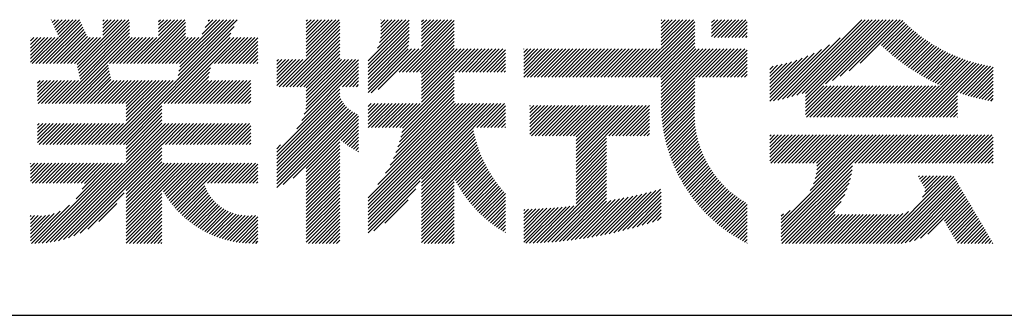
# Model space of a CAD drawing. Units: millimetres. Extents: x 0 to 210, y 0 to 297.
# Drawn here: x 160 to 184, y 32 to 40 of the extents above; entities that cross this region are included whole.
import ezdxf

# ---------------------------------------------------------------- set-up
doc = ezdxf.new("R2010")
doc.units = ezdxf.units.MM
doc.header["$LTSCALE"] = 0.3
doc.layers.add('TITLE', color=7, linetype='Continuous')

msp = doc.modelspace()

# ---------------------------------------------------------------- linework, layer by layer
at = {"layer": 'TITLE'}
for p, q in [((160.1504, 38.7626), (161.2381, 39.8503)), ((160.2376, 38.7626), (161.2661, 39.791)), ((160.3249, 38.7626), (161.294, 39.7317)), ((160.5323, 39.8428), (160.5448, 39.8553)), ((160.5602, 39.7834), (160.6321, 39.8553)), ((160.5882, 39.7241), (160.7194, 39.8553)), ((160.6161, 39.6648), (160.8067, 39.8553)), ((160.6441, 39.6055), (160.8939, 39.8553)), ((160.6721, 39.5461), (160.9812, 39.8553)), ((160.7, 39.4868), (161.0685, 39.8553)), ((160.728, 39.4275), (161.1558, 39.8553)), ((161.1777, 38.7425), (162.2905, 39.8553)), ((161.1922, 38.6697), (162.3778, 39.8553)), ((161.2068, 38.597), (162.4651, 39.8553)), ((161.2214, 38.5243), (162.486, 39.7889)), ((161.816, 39.6427), (162.0286, 39.8553)), ((161.816, 39.5554), (162.1159, 39.8553)), ((161.816, 39.4681), (162.2032, 39.8553)), ((161.816, 39.8172), (161.8541, 39.8553)), ((161.816, 39.7299), (161.9414, 39.8553)), ((162.5943, 38.7626), (163.6871, 39.8553)), ((162.6816, 38.7626), (163.7743, 39.8553)), ((162.7689, 38.7626), (163.8616, 39.8553)), ((162.8562, 38.7626), (163.8775, 39.7839)), ((163.2075, 39.6376), (163.4252, 39.8553)), ((163.2075, 39.5503), (163.5125, 39.8553)), ((163.2075, 39.4631), (163.5998, 39.8553)), ((163.2075, 39.8122), (163.2506, 39.8553)), ((163.2075, 39.7249), (163.3379, 39.8553)), ((163.6418, 38.7626), (164.7345, 39.8553)), ((163.6703, 38.3547), (165.1638, 39.8482)), ((163.6922, 38.4638), (165.0836, 39.8553)), ((163.714, 38.573), (164.9963, 39.8553)), ((163.729, 38.7626), (164.8218, 39.8553)), ((163.7359, 38.6821), (164.909, 39.8553)), ((164.289, 39.4971), (164.6472, 39.8553)), ((164.3667, 39.6621), (164.5599, 39.8553)), ((164.4445, 39.8272), (164.4726, 39.8553)), ((166.8802, 39.1207), (167.6149, 39.8553)), ((166.8802, 39.0334), (167.7022, 39.8553)), ((166.8802, 39.2952), (167.4403, 39.8553)), ((166.8802, 39.2079), (167.5276, 39.8553)), ((166.8802, 39.5571), (167.1785, 39.8553)), ((166.8802, 39.4698), (167.2657, 39.8553)), ((166.8802, 39.3825), (167.353, 39.8553)), ((166.8802, 39.6444), (167.0912, 39.8553)), ((166.8802, 39.8189), (166.9166, 39.8553)), ((166.8802, 39.7317), (167.0039, 39.8553)), ((166.8802, 38.9461), (167.7161, 39.7819)), ((168.4213, 38.8287), (169.4399, 39.8474)), ((168.4213, 38.7414), (169.4399, 39.7601)), ((168.6543, 39.149), (169.3606, 39.8553)), ((168.7082, 39.2902), (169.2733, 39.8553)), ((168.7304, 39.3997), (169.186, 39.8553)), ((168.7347, 39.5786), (169.0114, 39.8553)), ((168.7347, 39.4913), (169.0987, 39.8553)), ((168.7347, 39.6659), (168.9241, 39.8553)), ((168.7347, 39.8404), (168.7496, 39.8553)), ((168.7347, 39.7531), (168.8369, 39.8553)), ((169.1939, 38.5539), (170.4953, 39.8553)), ((169.2812, 38.5539), (170.5631, 39.8358)), ((169.3684, 38.5539), (170.5631, 39.7485)), ((169.7534, 39.2879), (170.3207, 39.8553)), ((169.7534, 39.2007), (170.408, 39.8553)), ((169.7534, 39.6371), (169.9716, 39.8553)), ((169.7534, 39.5498), (170.0589, 39.8553)), ((169.7534, 39.4625), (170.1461, 39.8553)), ((169.7534, 39.3752), (170.2334, 39.8553)), ((169.7534, 39.8117), (169.797, 39.8553)), ((169.7534, 39.7244), (169.8843, 39.8553)), ((175.0861, 38.4235), (176.5179, 39.8553)), ((175.1734, 38.4235), (176.5522, 39.8023)), ((175.2607, 38.4235), (176.5522, 39.715)), ((175.7164, 39.141), (176.4306, 39.8553)), ((175.7164, 39.2283), (176.3434, 39.8553)), ((175.7164, 39.4029), (176.1688, 39.8553)), ((175.7164, 39.3156), (176.2561, 39.8553)), ((175.7164, 39.5774), (175.9942, 39.8553)), ((175.7164, 39.4902), (176.0815, 39.8553)), ((175.7164, 39.6647), (175.9069, 39.8553)), ((175.7164, 39.8393), (175.7324, 39.8553)), ((175.7164, 39.752), (175.8197, 39.8553)), ((176.9701, 39.6092), (177.2162, 39.8553)), ((176.9701, 39.5219), (177.3035, 39.8553)), ((176.9701, 39.4346), (177.3908, 39.8553)), ((176.9701, 39.7837), (177.0416, 39.8553)), ((176.9701, 39.6965), (177.1289, 39.8553)), ((177.0375, 39.4147), (177.4781, 39.8553)), ((177.1248, 39.4147), (177.5654, 39.8553)), ((177.2121, 39.4147), (177.6526, 39.8553)), ((177.2993, 39.4147), (177.7399, 39.8553)), ((177.3866, 39.4147), (177.8272, 39.8553)), ((177.4739, 39.4147), (177.8582, 39.7989)), ((177.5612, 39.4147), (177.8582, 39.7117)), ((178.7343, 37.882), (180.7076, 39.8553)), ((178.8501, 37.9105), (180.7949, 39.8553)), ((178.9698, 37.9429), (180.8822, 39.8553)), ((179.0938, 37.9796), (180.9695, 39.8553)), ((179.2227, 38.0213), (181.0567, 39.8553)), ((179.3076, 37.8443), (181.3186, 39.8553)), ((179.3076, 38.0189), (181.144, 39.8553)), ((179.3076, 37.9316), (181.2313, 39.8553)), ((179.8089, 38.2583), (181.4059, 39.8553)), ((179.9825, 38.3447), (181.4932, 39.8553)), ((180.175, 38.4498), (181.5805, 39.8553)), ((180.3964, 38.584), (181.6677, 39.8553)), ((180.673, 38.7733), (181.7325, 39.8328)), ((181.2002, 39.2132), (181.7762, 39.7892)), ((181.2452, 39.1709), (181.8206, 39.7463)), ((181.2907, 39.1291), (181.8656, 39.704)), ((160.4122, 38.7626), (161.322, 39.6723)), ((160.4995, 38.7626), (161.3499, 39.613)), ((160.5868, 38.7626), (161.3779, 39.5537)), ((160.6741, 38.7626), (161.4059, 39.4944)), ((160.7302, 37.7713), (162.486, 39.5271)), ((161.2359, 38.4516), (162.486, 39.7017)), ((161.2505, 38.3789), (162.486, 39.6144)), ((162.1569, 36.754), (165.0861, 39.6832)), ((162.2441, 36.754), (165.0083, 39.5181)), ((162.9435, 38.7626), (163.8775, 39.6966)), ((163.0308, 38.7626), (163.8775, 39.6093)), ((163.118, 38.7626), (163.8775, 39.5221)), ((166.2101, 38.1887), (167.7161, 39.6946)), ((166.2974, 38.1887), (167.7161, 39.6073)), ((166.3847, 38.1887), (167.7161, 39.5201)), ((168.4213, 38.6541), (169.4399, 39.6728)), ((168.4213, 38.5669), (169.4399, 39.5855)), ((168.4213, 38.4796), (169.4399, 39.4982)), ((169.4557, 38.5539), (170.5631, 39.6612)), ((169.543, 38.5539), (170.5631, 39.5739)), ((169.6303, 38.5539), (170.5631, 39.4866)), ((175.348, 38.4235), (176.5522, 39.6277)), ((175.4352, 38.4235), (176.5522, 39.5404)), ((177.6485, 39.4147), (177.8582, 39.6244)), ((177.7358, 39.4147), (177.8582, 39.5371)), ((181.3367, 39.0878), (181.9114, 39.6625)), ((181.3833, 39.0471), (181.9578, 39.6216)), ((181.4303, 39.0068), (182.0048, 39.5814)), ((181.4778, 38.9671), (182.0526, 39.5419)), ((181.5259, 38.9279), (182.101, 39.503)), ((181.5744, 38.8891), (182.1502, 39.4649)), ((160.0148, 38.9762), (160.4534, 39.4147)), ((160.0148, 38.8889), (160.5407, 39.4147)), ((160.0148, 38.8016), (160.6279, 39.4147)), ((160.0148, 39.0634), (160.3661, 39.4147)), ((160.0148, 39.238), (160.1915, 39.4147)), ((160.0148, 39.1507), (160.2788, 39.4147)), ((160.0148, 39.4126), (160.0169, 39.4147)), ((160.0148, 39.3253), (160.1042, 39.4147)), ((160.0631, 38.7626), (160.7152, 39.4147)), ((160.7614, 38.7626), (161.4338, 39.435)), ((160.8175, 37.7713), (162.486, 39.4398)), ((160.8486, 38.7626), (161.5008, 39.4147)), ((160.9048, 37.7713), (162.5482, 39.4147)), ((160.9359, 38.7626), (161.5881, 39.4147)), ((161.0232, 38.7626), (161.6754, 39.4147)), ((161.1105, 38.7626), (161.7626, 39.4147)), ((161.9833, 38.7626), (162.6355, 39.4147)), ((162.0706, 38.7626), (162.7228, 39.4147)), ((162.1579, 38.7626), (162.8101, 39.4147)), ((162.2452, 38.7626), (162.8973, 39.4147)), ((162.3325, 38.7626), (162.9846, 39.4147)), ((162.4198, 38.7626), (163.0719, 39.4147)), ((162.5071, 38.7626), (163.1592, 39.4147)), ((163.2053, 38.7626), (163.8775, 39.4348)), ((163.2926, 38.7626), (163.9448, 39.4147)), ((163.3488, 37.7713), (164.9922, 39.4147)), ((163.3799, 38.7626), (164.032, 39.4147)), ((163.4361, 37.7713), (165.0795, 39.4147)), ((163.4672, 38.7626), (164.1193, 39.4147)), ((163.5233, 37.7713), (165.1668, 39.4147)), ((163.5545, 38.7626), (164.2066, 39.4147)), ((164.6019, 38.7626), (165.254, 39.4147)), ((164.6892, 38.7626), (165.3413, 39.4147)), ((164.7765, 38.7626), (165.4286, 39.4147)), ((164.8637, 38.7626), (165.5159, 39.4147)), ((164.951, 38.7626), (165.6032, 39.4147)), ((165.0383, 38.7626), (165.6787, 39.403)), ((165.1256, 38.7626), (165.6787, 39.3157)), ((165.2129, 38.7626), (165.6787, 39.2284)), ((166.472, 38.1887), (167.7161, 39.4328)), ((166.5593, 38.1887), (167.7161, 39.3455)), ((166.6465, 38.1887), (167.7161, 39.2582)), ((168.4213, 38.3923), (169.4399, 39.4109)), ((168.4213, 38.305), (169.4361, 39.3198)), ((168.4213, 38.2177), (169.4258, 39.2223)), ((169.7176, 38.5539), (170.5631, 39.3994)), ((169.7534, 38.5024), (170.5631, 39.3121)), ((169.7534, 38.4151), (170.5631, 39.2248)), ((175.5225, 38.4235), (176.5522, 39.4531)), ((175.6098, 38.4235), (176.5522, 39.3658)), ((175.6971, 38.4235), (176.5522, 39.2786)), ((177.8231, 39.4147), (177.8582, 39.4498)), ((178.5127, 37.835), (179.9087, 39.2309)), ((178.622, 37.8569), (180.1714, 39.4064)), ((181.6235, 38.8509), (182.2, 39.4274)), ((181.6731, 38.8132), (182.2505, 39.3906)), ((181.7232, 38.7761), (182.3017, 39.3545)), ((181.7739, 38.7394), (182.3536, 39.3192)), ((181.825, 38.7033), (182.4062, 39.2845)), ((181.8767, 38.6677), (182.4596, 39.2506)), ((181.9289, 38.6326), (182.5137, 39.2174)), ((165.3002, 38.7626), (165.6787, 39.1411)), ((165.3875, 38.7626), (165.6787, 39.0539)), ((166.7338, 38.1887), (167.7161, 39.1709)), ((166.8211, 38.1887), (167.7161, 39.0836)), ((166.8802, 38.1605), (167.7161, 38.9963)), ((168.4213, 38.0431), (169.5059, 39.1278)), ((168.4213, 38.1304), (169.4186, 39.1278)), ((168.5012, 38.0358), (169.5932, 39.1278)), ((168.6684, 38.1157), (169.6805, 39.1278)), ((169.7534, 38.3278), (170.5631, 39.1375)), ((169.7534, 38.066), (170.8152, 39.1278)), ((169.7534, 38.2405), (170.6406, 39.1278)), ((169.7534, 38.1532), (170.7279, 39.1278)), ((169.7534, 37.9787), (170.9025, 39.1278)), ((169.7534, 37.8914), (170.9897, 39.1278)), ((169.7534, 37.8041), (171.077, 39.1278)), ((170.5904, 38.5539), (171.1643, 39.1278)), ((170.6777, 38.5539), (171.2516, 39.1278)), ((170.765, 38.5539), (171.3389, 39.1278)), ((170.8523, 38.5539), (171.4262, 39.1278)), ((170.9396, 38.5539), (171.5135, 39.1278)), ((171.0269, 38.5539), (171.6007, 39.1278)), ((171.1141, 38.5539), (171.688, 39.1278)), ((171.2014, 38.5539), (171.7753, 39.1278)), ((171.2887, 38.5539), (171.8429, 39.1081)), ((171.376, 38.5539), (171.8429, 39.0208)), ((172.2948, 38.7744), (172.6482, 39.1278)), ((172.2948, 38.4252), (172.9973, 39.1278)), ((172.2948, 38.5998), (172.8227, 39.1278)), ((172.2948, 38.5125), (172.91, 39.1278)), ((172.2948, 38.6871), (172.7354, 39.1278)), ((172.2948, 38.9489), (172.4736, 39.1278)), ((172.2948, 38.8616), (172.5609, 39.1278)), ((172.2948, 39.1235), (172.299, 39.1278)), ((172.2948, 39.0362), (172.3863, 39.1278)), ((172.3803, 38.4235), (173.0846, 39.1278)), ((172.4676, 38.4235), (173.1719, 39.1278)), ((172.5548, 38.4235), (173.2592, 39.1278)), ((172.6421, 38.4235), (173.3464, 39.1278)), ((172.7294, 38.4235), (173.4337, 39.1278)), ((172.8167, 38.4235), (173.521, 39.1278)), ((172.904, 38.4235), (173.6083, 39.1278)), ((172.9913, 38.4235), (173.6956, 39.1278)), ((173.0785, 38.4235), (173.7829, 39.1278)), ((173.1658, 38.4235), (173.8701, 39.1278)), ((173.2531, 38.4235), (173.9574, 39.1278)), ((173.3404, 38.4235), (174.0447, 39.1278)), ((173.4277, 38.4235), (174.132, 39.1278)), ((173.515, 38.4235), (174.2193, 39.1278)), ((173.6023, 38.4235), (174.3066, 39.1278)), ((173.6895, 38.4235), (174.3939, 39.1278)), ((173.7768, 38.4235), (174.4811, 39.1278)), ((173.8641, 38.4235), (174.5684, 39.1278)), ((173.9514, 38.4235), (174.6557, 39.1278)), ((174.0387, 38.4235), (174.743, 39.1278)), ((174.126, 38.4235), (174.8303, 39.1278)), ((174.2132, 38.4235), (174.9176, 39.1278)), ((174.3005, 38.4235), (175.0049, 39.1278)), ((174.3878, 38.4235), (175.0921, 39.1278)), ((174.4751, 38.4235), (175.1794, 39.1278)), ((174.5624, 38.4235), (175.2667, 39.1278)), ((174.6497, 38.4235), (175.354, 39.1278)), ((174.737, 38.4235), (175.4413, 39.1278)), ((174.8242, 38.4235), (175.5286, 39.1278)), ((174.9115, 38.4235), (175.6158, 39.1278)), ((174.9988, 38.4235), (175.7031, 39.1278)), ((175.7164, 38.3555), (176.5522, 39.1913)), ((175.7164, 37.8317), (177.0124, 39.1278)), ((175.7164, 37.7445), (177.0997, 39.1278)), ((175.7164, 38.0936), (176.7505, 39.1278)), ((175.7164, 38.0063), (176.8378, 39.1278)), ((175.7164, 37.919), (176.9251, 39.1278)), ((175.7164, 38.2682), (176.576, 39.1278)), ((175.7164, 38.1809), (176.6633, 39.1278)), ((175.7175, 37.6583), (177.187, 39.1278)), ((176.5699, 38.4235), (177.2743, 39.1278)), ((176.6572, 38.4235), (177.3615, 39.1278)), ((176.7445, 38.4235), (177.4488, 39.1278)), ((176.8318, 38.4235), (177.5361, 39.1278)), ((176.9191, 38.4235), (177.6234, 39.1278)), ((177.0064, 38.4235), (177.7107, 39.1278)), ((177.0937, 38.4235), (177.798, 39.1278)), ((177.1809, 38.4235), (177.8582, 39.1007)), ((177.2682, 38.4235), (177.8582, 39.0134)), ((178.4202, 37.8297), (179.7044, 39.114)), ((178.4202, 37.917), (179.5288, 39.0256)), ((181.9817, 38.5981), (182.5685, 39.1849)), ((182.035, 38.5641), (182.624, 39.1532)), ((182.0888, 38.5306), (182.6803, 39.1222)), ((182.1432, 38.4977), (182.7374, 39.092)), ((182.1981, 38.4654), (182.7952, 39.0625)), ((182.2536, 38.4336), (182.8539, 39.0339)), ((182.3096, 38.4023), (182.9133, 39.006)), ((182.3662, 38.3717), (182.9736, 38.979)), ((160.9921, 37.7713), (161.9485, 38.7278)), ((165.4747, 38.7626), (165.6787, 38.9666)), ((165.562, 38.7626), (165.6787, 38.8793)), ((165.6493, 38.7626), (165.6787, 38.792)), ((166.1489, 38.8257), (166.1901, 38.8669)), ((166.1489, 38.7385), (166.2774, 38.8669)), ((166.1489, 38.4766), (166.5392, 38.8669)), ((166.1489, 38.3893), (166.6265, 38.8669)), ((166.1489, 38.302), (166.7138, 38.8669)), ((166.1489, 38.5639), (166.4519, 38.8669)), ((166.1489, 38.6512), (166.3646, 38.8669)), ((166.1489, 38.2148), (166.8011, 38.8669)), ((166.7689, 37.3509), (168.1862, 38.7682)), ((166.8318, 37.501), (168.1862, 38.8555)), ((166.8713, 37.6278), (168.1103, 38.8669)), ((166.8802, 38.0732), (167.7161, 38.9091)), ((166.8802, 37.8114), (167.9358, 38.8669)), ((166.8802, 37.7241), (168.0231, 38.8669)), ((166.8802, 37.986), (167.7612, 38.8669)), ((166.8802, 37.8987), (167.8485, 38.8669)), ((171.4633, 38.5539), (171.8429, 38.9335)), ((171.5506, 38.5539), (171.8429, 38.8462)), ((171.6378, 38.5539), (171.8429, 38.7589)), ((177.3555, 38.4235), (177.8582, 38.9261)), ((177.4428, 38.4235), (177.8582, 38.8388)), ((177.5301, 38.4235), (177.8582, 38.7515)), ((178.4202, 38.0043), (179.371, 38.9551)), ((178.4202, 38.0916), (179.226, 38.8974)), ((178.4202, 38.1788), (179.0905, 38.8492)), ((178.4202, 38.2661), (178.9627, 38.8087)), ((178.4202, 38.3534), (178.8412, 38.7745)), ((178.4202, 38.4407), (178.725, 38.7456)), ((181.9497, 37.4314), (183.3531, 38.8349)), ((182.037, 37.4314), (183.4196, 38.814)), ((182.1243, 37.4314), (183.487, 38.7942)), ((182.2116, 37.4314), (183.5555, 38.7754)), ((182.2988, 37.4314), (183.625, 38.7576)), ((182.3861, 37.4314), (183.6956, 38.7408)), ((182.4234, 38.3416), (183.0346, 38.9528)), ((182.4812, 38.3121), (183.0966, 38.9274)), ((182.5396, 38.2831), (183.1594, 38.9029)), ((182.5985, 38.2548), (183.223, 38.8793)), ((182.6581, 38.2271), (183.2876, 38.8566)), ((183.0926, 38.0506), (183.7672, 38.7252)), ((161.0794, 37.7713), (161.9631, 38.655)), ((161.1667, 37.7713), (161.9777, 38.5823)), ((161.2539, 37.7713), (161.9922, 38.5096)), ((163.6106, 37.7713), (164.4994, 38.66)), ((163.6979, 37.7713), (164.4775, 38.5509)), ((166.6485, 37.1432), (168.1862, 38.6809)), ((167.7813, 38.1887), (168.1862, 38.5936)), ((167.8685, 38.1887), (168.1862, 38.5064)), ((169.2079, 37.1713), (170.5631, 38.5265)), ((171.7251, 38.5539), (171.8429, 38.6717)), ((171.8124, 38.5539), (171.8429, 38.5844)), ((177.6174, 38.4235), (177.8582, 38.6642)), ((177.7046, 38.4235), (177.8582, 38.577)), ((177.7919, 38.4235), (177.8582, 38.4897)), ((178.4202, 38.528), (178.6134, 38.7212)), ((178.4202, 38.6153), (178.5058, 38.7009)), ((183.1573, 38.028), (183.8401, 38.7108)), ((183.2227, 38.0062), (183.9141, 38.6975)), ((183.2889, 37.985), (183.9799, 38.676)), ((183.3557, 37.9646), (183.9799, 38.5887)), ((183.4233, 37.9449), (183.9799, 38.5015)), ((160.1926, 38.0192), (160.5186, 38.3452)), ((160.1926, 37.9319), (160.6058, 38.3452)), ((160.1926, 37.8446), (160.6931, 38.3452)), ((160.1926, 38.1065), (160.4313, 38.3452)), ((160.1926, 38.1938), (160.344, 38.3452)), ((160.1926, 38.2811), (160.2567, 38.3452)), ((160.2065, 37.7713), (160.7804, 38.3452)), ((160.2938, 37.7713), (160.8677, 38.3452)), ((160.3811, 37.7713), (160.955, 38.3452)), ((160.4684, 37.7713), (161.0423, 38.3452)), ((160.5557, 37.7713), (161.1295, 38.3452)), ((160.6429, 37.7713), (161.2168, 38.3452)), ((161.3412, 37.7713), (162.0068, 38.4369)), ((161.4285, 37.7713), (162.0214, 38.3642)), ((161.5158, 37.7713), (162.0897, 38.3452)), ((161.6031, 37.7713), (162.177, 38.3452)), ((161.6904, 37.7713), (162.2642, 38.3452)), ((161.7776, 37.7713), (162.3515, 38.3452)), ((161.8649, 37.7713), (162.4388, 38.3452)), ((161.895, 36.754), (163.4862, 38.3452)), ((161.9522, 37.7713), (162.5261, 38.3452)), ((161.9823, 36.754), (163.5735, 38.3452)), ((162.0395, 37.7713), (162.6134, 38.3452)), ((162.0696, 36.754), (163.6608, 38.3452)), ((162.1268, 37.7713), (162.7007, 38.3452)), ((162.2141, 37.7713), (162.788, 38.3452)), ((162.3014, 37.7713), (162.8752, 38.3452)), ((162.3886, 37.7713), (162.9625, 38.3452)), ((162.4024, 37.6105), (163.1371, 38.3452)), ((162.4024, 37.5232), (163.2244, 38.3452)), ((162.4024, 37.4359), (163.3117, 38.3452)), ((162.4024, 37.3486), (163.399, 38.3452)), ((162.4024, 37.6978), (163.0498, 38.3452)), ((163.7852, 37.7713), (164.4557, 38.4418)), ((163.8725, 37.7713), (164.4464, 38.3452)), ((163.9598, 37.7713), (164.5337, 38.3452)), ((164.0471, 37.7713), (164.6209, 38.3452)), ((164.1343, 37.7713), (164.7082, 38.3452)), ((164.2216, 37.7713), (164.7955, 38.3452)), ((164.3089, 37.7713), (164.8828, 38.3452)), ((164.3962, 37.7713), (164.9701, 38.3452)), ((164.4835, 37.7713), (165.0574, 38.3452)), ((164.5708, 37.7713), (165.1447, 38.3452)), ((164.658, 37.7713), (165.2319, 38.3452)), ((164.7453, 37.7713), (165.3192, 38.3452)), ((164.8326, 37.7713), (165.4065, 38.3452)), ((164.9199, 37.7713), (165.4938, 38.3452)), ((165.0072, 37.7713), (165.501, 38.2651)), ((167.9558, 38.1887), (168.1862, 38.4191)), ((168.0431, 38.1887), (168.1862, 38.3318)), ((168.1304, 38.1887), (168.1862, 38.2445)), ((169.2337, 36.9353), (170.5631, 38.2647)), ((169.2598, 37.0487), (170.5631, 38.3519)), ((169.2807, 37.1569), (170.5631, 38.4392)), ((175.7206, 37.5741), (176.5522, 38.4057)), ((175.7254, 37.4917), (176.5522, 38.3184)), ((183.4916, 37.9259), (183.9799, 38.4142)), ((183.5607, 37.9077), (183.9799, 38.3269)), ((183.6306, 37.8904), (183.9799, 38.2396)), ((165.0945, 37.7713), (165.501, 38.1778)), ((165.1818, 37.7713), (165.501, 38.0905)), ((165.269, 37.7713), (165.501, 38.0033)), ((166.1489, 36.5563), (167.7161, 38.1235)), ((166.1489, 36.4691), (167.7161, 38.0362)), ((169.1123, 36.5521), (170.5631, 38.0028)), ((169.1617, 36.6887), (170.5631, 38.0901)), ((169.2015, 36.8158), (170.5631, 38.1774)), ((175.7319, 37.4108), (176.5522, 38.2311)), ((175.7399, 37.3315), (176.5522, 38.1438)), ((175.7493, 37.2537), (176.5522, 38.0566)), ((179.3076, 37.757), (179.7641, 38.2135)), ((179.3076, 37.6698), (179.8514, 38.2135)), ((179.3076, 37.5825), (179.9386, 38.2135)), ((179.3076, 37.4952), (180.0259, 38.2135)), ((179.3312, 37.4314), (180.1132, 38.2135)), ((179.4184, 37.4314), (180.2005, 38.2135)), ((179.5057, 37.4314), (180.2878, 38.2135)), ((179.593, 37.4314), (180.3751, 38.2135)), ((179.6803, 37.4314), (180.4623, 38.2135)), ((179.7676, 37.4314), (180.5496, 38.2135)), ((179.8549, 37.4314), (180.6369, 38.2135)), ((179.9421, 37.4314), (180.7242, 38.2135)), ((180.0294, 37.4314), (180.8115, 38.2135)), ((180.1167, 37.4314), (180.8988, 38.2135)), ((180.204, 37.4314), (180.9861, 38.2135)), ((180.2913, 37.4314), (181.0733, 38.2135)), ((180.3786, 37.4314), (181.1606, 38.2135)), ((180.4659, 37.4314), (181.2479, 38.2135)), ((180.5531, 37.4314), (181.3352, 38.2135)), ((180.6404, 37.4314), (181.4225, 38.2135)), ((180.7277, 37.4314), (181.5098, 38.2135)), ((180.815, 37.4314), (181.5971, 38.2135)), ((180.9023, 37.4314), (181.6843, 38.2135)), ((180.9896, 37.4314), (181.7716, 38.2135)), ((181.0769, 37.4314), (181.8589, 38.2135)), ((181.1641, 37.4314), (181.9462, 38.2135)), ((181.2514, 37.4314), (182.0335, 38.2135)), ((181.3387, 37.4314), (182.1208, 38.2135)), ((181.426, 37.4314), (182.208, 38.2135)), ((181.5133, 37.4314), (182.2953, 38.2135)), ((181.6006, 37.4314), (182.3826, 38.2135)), ((181.6878, 37.4314), (182.4699, 38.2135)), ((181.7751, 37.4314), (182.5572, 38.2135)), ((181.8624, 37.4314), (182.6445, 38.2135)), ((182.4734, 37.4314), (183.0924, 38.0504)), ((183.7013, 37.8738), (183.9799, 38.1523)), ((183.7729, 37.858), (183.9799, 38.065)), ((165.3563, 37.7713), (165.501, 37.916)), ((165.4436, 37.7713), (165.501, 37.8287)), ((166.1489, 36.3818), (167.7174, 37.9503)), ((166.1489, 36.2945), (167.7436, 37.8892)), ((166.1489, 36.2072), (167.774, 37.8322)), ((166.1489, 36.1199), (167.8081, 37.7791)), ((168.4213, 35.4246), (170.768, 37.7713)), ((168.4213, 34.9882), (171.2044, 37.7713)), ((168.4213, 34.8136), (171.379, 37.7713)), ((168.4213, 34.7263), (171.4663, 37.7713)), ((168.4213, 34.639), (171.5536, 37.7713)), ((168.4213, 34.9009), (171.2917, 37.7713)), ((168.4213, 35.1627), (171.0298, 37.7713)), ((168.4213, 35.0755), (171.1171, 37.7713)), ((168.4213, 35.3373), (170.8553, 37.7713)), ((168.4213, 35.25), (170.9426, 37.7713)), ((168.4213, 37.4322), (168.7604, 37.7713)), ((168.4213, 37.3449), (168.8477, 37.7713)), ((168.4213, 37.2576), (168.935, 37.7713)), ((168.4213, 37.5194), (168.6732, 37.7713)), ((168.4213, 37.694), (168.4986, 37.7713)), ((168.4213, 37.6067), (168.5859, 37.7713)), ((168.4223, 37.1713), (169.0223, 37.7713)), ((168.5096, 37.1713), (169.1096, 37.7713)), ((168.5969, 37.1713), (169.1969, 37.7713)), ((168.6662, 35.7568), (170.6807, 37.7713)), ((168.6842, 37.1713), (169.2841, 37.7713)), ((168.7715, 37.1713), (169.3714, 37.7713)), ((168.8566, 36.0345), (170.5934, 37.7713)), ((168.8587, 37.1713), (169.4587, 37.7713)), ((168.946, 37.1713), (169.546, 37.7713)), ((168.9692, 36.2344), (170.5631, 37.8282)), ((169.0333, 37.1713), (169.6333, 37.7713)), ((169.0501, 36.4026), (170.5631, 37.9155)), ((169.1206, 37.1713), (169.7206, 37.7713)), ((171.0409, 37.1713), (171.6408, 37.7713)), ((171.1281, 37.1713), (171.7281, 37.7713)), ((171.2154, 37.1713), (171.8154, 37.7713)), ((175.7601, 37.1772), (176.5522, 37.9693)), ((175.7723, 37.1021), (176.5522, 37.882)), ((175.7857, 37.0282), (176.5522, 37.7947)), ((182.5607, 37.4314), (183.0924, 37.9631)), ((182.648, 37.4314), (183.0924, 37.8759)), ((182.7353, 37.4314), (183.0924, 37.7886)), ((183.8453, 37.8431), (183.9799, 37.9778)), ((183.9185, 37.8291), (183.9799, 37.8905)), ((162.3314, 36.754), (163.2912, 37.7137)), ((162.4024, 36.7376), (163.2912, 37.6264)), ((162.4024, 36.6504), (163.2912, 37.5391)), ((166.1489, 36.0326), (167.8459, 37.7297)), ((166.1489, 35.9453), (167.8873, 37.6837)), ((166.1489, 35.8581), (167.9321, 37.6412)), ((166.1489, 35.7708), (167.9804, 37.6023)), ((166.1489, 35.6835), (168.0323, 37.5669)), ((166.3108, 35.7581), (168.088, 37.5353)), ((166.5538, 35.9138), (168.1477, 37.5077)), ((171.3027, 37.1713), (171.8429, 37.7115)), ((171.39, 37.1713), (171.8429, 37.6242)), ((171.4773, 37.1713), (171.8429, 37.5369)), ((172.4515, 37.0108), (173.1598, 37.7191)), ((172.4515, 37.5345), (172.6361, 37.7191)), ((172.4515, 37.4472), (172.7234, 37.7191)), ((172.4515, 37.36), (172.8107, 37.7191)), ((172.4515, 37.2727), (172.8979, 37.7191)), ((172.4515, 37.1854), (172.9852, 37.7191)), ((172.4515, 37.0981), (173.0725, 37.7191)), ((172.4515, 37.7091), (172.4615, 37.7191)), ((172.4515, 37.6218), (172.5488, 37.7191)), ((172.4906, 36.9626), (173.2471, 37.7191)), ((172.5779, 36.9626), (173.3344, 37.7191)), ((172.6652, 36.9626), (173.4216, 37.7191)), ((172.7524, 36.9626), (173.5089, 37.7191)), ((172.8397, 36.9626), (173.5962, 37.7191)), ((172.927, 36.9626), (173.6835, 37.7191)), ((173.0143, 36.9626), (173.7708, 37.7191)), ((173.1016, 36.9626), (173.8581, 37.7191)), ((173.1889, 36.9626), (173.9454, 37.7191)), ((173.2762, 36.9626), (174.0326, 37.7191)), ((173.3634, 36.9626), (174.1199, 37.7191)), ((173.4507, 36.9626), (174.2072, 37.7191)), ((173.538, 36.9626), (174.2945, 37.7191)), ((173.6007, 36.9381), (174.3818, 37.7191)), ((173.6007, 36.8508), (174.4691, 37.7191)), ((173.6007, 36.7635), (174.5564, 37.7191)), ((173.6007, 36.6762), (174.6436, 37.7191)), ((173.6007, 36.5889), (174.7309, 37.7191)), ((173.6007, 36.5016), (174.8182, 37.7191)), ((173.6007, 36.4144), (174.9055, 37.7191)), ((173.6007, 36.2398), (175.0801, 37.7191)), ((173.6007, 36.3271), (174.9928, 37.7191)), ((174.4109, 36.9626), (175.1673, 37.7191)), ((174.4981, 36.9626), (175.2546, 37.7191)), ((174.5854, 36.9626), (175.3419, 37.7191)), ((174.6727, 36.9626), (175.4291, 37.719)), ((174.76, 36.9626), (175.4291, 37.6317)), ((174.8473, 36.9626), (175.4291, 37.5444)), ((175.8004, 36.9556), (176.5513, 37.7065)), ((175.8162, 36.8842), (176.5464, 37.6144)), ((175.8332, 36.8139), (176.5449, 37.5256)), ((182.8225, 37.4314), (183.0924, 37.7013)), ((182.9098, 37.4314), (183.0924, 37.614)), ((182.9971, 37.4314), (183.0924, 37.5267)), ((160.1926, 37.0591), (160.4092, 37.2757)), ((160.1926, 36.9718), (160.4965, 37.2757)), ((160.1926, 36.8845), (160.5837, 37.2757)), ((160.1926, 36.7972), (160.671, 37.2757)), ((160.1926, 37.1464), (160.3219, 37.2757)), ((160.1926, 37.2336), (160.2346, 37.2757)), ((160.2366, 36.754), (160.7583, 37.2757)), ((160.3239, 36.754), (160.8456, 37.2757)), ((160.4112, 36.754), (160.9329, 37.2757)), ((160.4984, 36.754), (161.0202, 37.2757)), ((160.5042, 34.3158), (163.4641, 37.2757)), ((160.5857, 36.754), (161.1074, 37.2757)), ((160.6086, 34.3328), (163.5514, 37.2757)), ((160.673, 36.754), (161.1947, 37.2757)), ((160.7187, 34.3557), (163.6387, 37.2757)), ((160.7603, 36.754), (161.282, 37.2757)), ((160.836, 34.3857), (163.726, 37.2757)), ((160.8476, 36.754), (161.3693, 37.2757)), ((160.9349, 36.754), (161.4566, 37.2757)), ((161.0222, 36.754), (161.5439, 37.2757)), ((161.1094, 36.754), (161.6312, 37.2757)), ((161.1967, 36.754), (161.7184, 37.2757)), ((161.284, 36.754), (161.8057, 37.2757)), ((161.3713, 36.754), (161.893, 37.2757)), ((161.4586, 36.754), (161.9803, 37.2757)), ((161.5459, 36.754), (162.0676, 37.2757)), ((161.6331, 36.754), (162.1549, 37.2757)), ((161.7204, 36.754), (162.2422, 37.2757)), ((161.8077, 36.754), (162.3294, 37.2757)), ((162.4024, 36.5631), (163.2912, 37.4518)), ((162.4024, 36.4758), (163.2912, 37.3646)), ((162.4024, 36.3885), (163.2912, 37.2773)), ((162.4024, 36.3012), (163.3769, 37.2757)), ((163.2916, 36.754), (163.8133, 37.2757)), ((163.3788, 36.754), (163.9006, 37.2757)), ((163.4661, 36.754), (163.9878, 37.2757)), ((163.5534, 36.754), (164.0751, 37.2757)), ((163.6407, 36.754), (164.1624, 37.2757)), ((163.728, 36.754), (164.2497, 37.2757)), ((163.8153, 36.754), (164.337, 37.2757)), ((163.9026, 36.754), (164.4243, 37.2757)), ((163.9898, 36.754), (164.5116, 37.2757)), ((164.0771, 36.754), (164.5988, 37.2757)), ((164.1644, 36.754), (164.6861, 37.2757)), ((164.2517, 36.754), (164.7734, 37.2757)), ((164.339, 36.754), (164.8607, 37.2757)), ((164.4263, 36.754), (164.948, 37.2757)), ((164.5136, 36.754), (165.0353, 37.2757)), ((164.6008, 36.754), (165.1226, 37.2757)), ((164.6881, 36.754), (165.2098, 37.2757)), ((164.7754, 36.754), (165.2971, 37.2757)), ((164.8627, 36.754), (165.3844, 37.2757)), ((164.95, 36.754), (165.4717, 37.2757)), ((166.8802, 36.153), (168.1862, 37.4589)), ((166.8802, 36.0657), (168.1862, 37.3717)), ((167.7521, 36.8502), (168.1862, 37.2844)), ((171.5646, 37.1713), (171.8429, 37.4497)), ((171.6519, 37.1713), (171.8429, 37.3624)), ((171.7391, 37.1713), (171.8429, 37.2751)), ((174.9346, 36.9626), (175.4291, 37.4571)), ((175.0219, 36.9626), (175.4291, 37.3699)), ((175.1091, 36.9626), (175.4291, 37.2826)), ((175.8513, 36.7447), (176.5464, 37.4398)), ((175.8704, 36.6765), (176.5505, 37.3566)), ((175.8906, 36.6094), (176.5571, 37.2759)), ((183.0844, 37.4314), (183.0924, 37.4394)), ((165.0373, 36.754), (165.501, 37.2177)), ((165.1245, 36.754), (165.501, 37.1304)), ((165.2118, 36.754), (165.501, 37.0431)), ((167.8007, 36.8116), (168.1862, 37.1971)), ((167.8504, 36.7739), (168.1862, 37.1098)), ((167.901, 36.7373), (168.1862, 37.0225)), ((169.7534, 35.8838), (171.0343, 37.1648)), ((169.7534, 35.7965), (171.048, 37.0911)), ((169.7534, 35.7093), (171.0631, 37.019)), ((171.8264, 37.1713), (171.8429, 37.1878)), ((175.1964, 36.9626), (175.4291, 37.1953)), ((175.2837, 36.9626), (175.4291, 37.108)), ((175.371, 36.9626), (175.4291, 37.0207)), ((175.9118, 36.5433), (176.566, 37.1975)), ((175.9339, 36.4782), (176.577, 37.1212)), ((175.957, 36.414), (176.59, 37.0469)), ((165.2991, 36.754), (165.501, 36.9558)), ((165.3864, 36.754), (165.501, 36.8686)), ((165.4737, 36.754), (165.501, 36.7813)), ((166.8802, 35.9784), (167.7161, 36.8142)), ((167.9525, 36.7016), (168.1862, 36.9352)), ((168.0051, 36.6668), (168.1862, 36.8479)), ((169.7534, 35.622), (171.0795, 36.9482)), ((169.7534, 35.5347), (171.0974, 36.8787)), ((169.7534, 35.4474), (171.1165, 36.8105)), ((173.6007, 36.1525), (174.3582, 36.91)), ((173.6007, 36.0652), (174.3582, 36.8227)), ((175.981, 36.3507), (176.6048, 36.9744)), ((176.006, 36.2883), (176.6213, 36.9037)), ((176.0318, 36.2269), (176.6396, 36.8347)), ((176.0584, 36.1663), (176.6594, 36.7672)), ((178.4202, 36.4331), (178.9753, 36.9883)), ((178.4202, 36.695), (178.7134, 36.9883)), ((178.4202, 36.6077), (178.8007, 36.9883)), ((178.4202, 36.5204), (178.888, 36.9883)), ((178.4202, 36.9569), (178.4516, 36.9883)), ((178.4202, 36.8696), (178.5389, 36.9883)), ((178.4202, 36.7823), (178.6261, 36.9883)), ((178.4202, 36.3459), (179.0626, 36.9883)), ((178.446, 36.2844), (179.1498, 36.9883)), ((178.5333, 36.2844), (179.2371, 36.9883)), ((178.6206, 36.2844), (179.3244, 36.9883)), ((178.7073, 34.8), (180.8955, 36.9883)), ((178.7073, 34.7127), (180.9828, 36.9883)), ((178.7073, 34.6254), (181.0701, 36.9883)), ((178.7073, 34.5381), (181.1574, 36.9883)), ((178.7078, 36.2844), (179.4117, 36.9883)), ((178.7951, 36.2844), (179.499, 36.9883)), ((178.8824, 36.2844), (179.5863, 36.9883)), ((178.9697, 36.2844), (179.6736, 36.9883)), ((179.057, 36.2844), (179.7608, 36.9883)), ((179.1443, 36.2844), (179.8481, 36.9883)), ((179.2316, 36.2844), (179.9354, 36.9883)), ((179.3188, 36.2844), (180.0227, 36.9883)), ((179.4061, 36.2844), (180.11, 36.9883)), ((179.426, 35.606), (180.8083, 36.9883)), ((179.4934, 36.2844), (180.1973, 36.9883)), ((179.5046, 35.7718), (180.721, 36.9883)), ((179.5479, 35.9024), (180.6337, 36.9883)), ((179.5736, 36.0155), (180.5464, 36.9883)), ((179.5807, 36.2844), (180.2845, 36.9883)), ((179.588, 36.1171), (180.4591, 36.9883)), ((179.5942, 36.2106), (180.3718, 36.9883)), ((180.5408, 36.2844), (181.2447, 36.9883)), ((180.6281, 36.2844), (181.332, 36.9883)), ((180.7154, 36.2844), (181.4193, 36.9883)), ((180.8027, 36.2844), (181.5065, 36.9883)), ((180.89, 36.2844), (181.5938, 36.9883)), ((180.9773, 36.2844), (181.6811, 36.9883)), ((181.0645, 36.2844), (181.7684, 36.9883)), ((181.1518, 36.2844), (181.8557, 36.9883)), ((181.2391, 36.2844), (181.943, 36.9883)), ((181.3264, 36.2844), (182.0302, 36.9883)), ((181.4137, 36.2844), (182.1175, 36.9883)), ((181.501, 36.2844), (182.2048, 36.9883)), ((181.5883, 36.2844), (182.2921, 36.9883)), ((181.6755, 36.2844), (182.3794, 36.9883)), ((181.7628, 36.2844), (182.4667, 36.9883)), ((181.8501, 36.2844), (182.554, 36.9883)), ((181.9374, 36.2844), (182.6412, 36.9883)), ((182.0247, 36.2844), (182.7285, 36.9883)), ((182.112, 36.2844), (182.8158, 36.9883)), ((182.1992, 36.2844), (182.9031, 36.9883)), ((182.2865, 36.2844), (182.9904, 36.9883)), ((182.3738, 36.2844), (183.0777, 36.9883)), ((182.4611, 36.2844), (183.1649, 36.9883)), ((182.5484, 36.2844), (183.2522, 36.9883)), ((182.6357, 36.2844), (183.3395, 36.9883)), ((182.723, 36.2844), (183.4268, 36.9883)), ((182.8102, 36.2844), (183.5141, 36.9883)), ((182.8975, 36.2844), (183.6014, 36.9883)), ((182.9848, 36.2844), (183.6887, 36.9883)), ((183.0721, 36.2844), (183.7759, 36.9883)), ((183.1594, 36.2844), (183.8632, 36.9883)), ((183.2467, 36.2844), (183.9505, 36.9883)), ((183.3339, 36.2844), (183.9799, 36.9303)), ((183.4212, 36.2844), (183.9799, 36.8431)), ((160.9623, 34.4247), (163.2912, 36.7536)), ((161.1008, 34.4759), (163.2912, 36.6663)), ((161.2572, 34.5451), (163.2912, 36.579)), ((166.1489, 36.6436), (166.2453, 36.7401)), ((166.8802, 35.8911), (167.7161, 36.7269)), ((166.8802, 35.8038), (167.7161, 36.6396)), ((166.8802, 35.7165), (167.7161, 36.5524)), ((168.0587, 36.6331), (168.1862, 36.7607)), ((168.1133, 36.6005), (168.1862, 36.6734)), ((168.1689, 36.5688), (168.1862, 36.5861)), ((169.7534, 35.3601), (171.1368, 36.7436)), ((169.7534, 35.2728), (171.1584, 36.6779)), ((169.7534, 35.1856), (171.1811, 36.6133)), ((170.5667, 35.9116), (171.2049, 36.5499)), ((173.6007, 35.9779), (174.3582, 36.7354)), ((173.6007, 35.8907), (174.3582, 36.6481)), ((173.6007, 35.8034), (174.3582, 36.5608)), ((176.086, 36.1065), (176.6808, 36.7013)), ((176.1143, 36.0476), (176.7035, 36.6368)), ((176.1435, 35.9895), (176.7277, 36.5737)), ((183.5085, 36.2844), (183.9799, 36.7558)), ((183.5958, 36.2844), (183.9799, 36.6685)), ((183.6831, 36.2844), (183.9799, 36.5812)), ((160.0148, 35.9212), (160.378, 36.2844)), ((160.0148, 35.8339), (160.4653, 36.2844)), ((160.0148, 36.0085), (160.2908, 36.2844)), ((160.0148, 36.183), (160.1162, 36.2844)), ((160.0148, 36.0958), (160.2035, 36.2844)), ((160.0148, 36.2703), (160.0289, 36.2844)), ((160.057, 35.7888), (160.5526, 36.2844)), ((160.13, 34.2907), (162.1237, 36.2844)), ((160.1443, 35.7888), (160.6399, 36.2844)), ((160.2179, 34.2913), (162.211, 36.2844)), ((160.2316, 35.7888), (160.7272, 36.2844)), ((160.3095, 34.2956), (162.2983, 36.2844)), ((160.3188, 35.7888), (160.8145, 36.2844)), ((160.4048, 34.3036), (162.3856, 36.2844)), ((160.4061, 35.7888), (160.9018, 36.2844)), ((160.4934, 35.7888), (160.989, 36.2844)), ((160.5807, 35.7888), (161.0763, 36.2844)), ((160.668, 35.7888), (161.1636, 36.2844)), ((160.7553, 35.7888), (161.2509, 36.2844)), ((160.8425, 35.7888), (161.3382, 36.2844)), ((160.9298, 35.7888), (161.4255, 36.2844)), ((161.0171, 35.7888), (161.5127, 36.2844)), ((161.1044, 35.7888), (161.6, 36.2844)), ((161.1516, 35.3996), (162.0365, 36.2844)), ((161.1917, 35.7888), (161.6873, 36.2844)), ((161.279, 35.7888), (161.7746, 36.2844)), ((161.3024, 35.6376), (161.9492, 36.2844)), ((161.359, 35.7815), (161.8619, 36.2844)), ((162.4024, 35.6029), (163.2912, 36.4917)), ((162.4024, 35.5157), (163.2912, 36.4044)), ((162.4024, 35.4284), (163.2912, 36.3171)), ((162.4024, 34.9919), (163.6949, 36.2844)), ((162.4024, 34.9047), (163.7822, 36.2844)), ((162.4024, 35.3411), (163.3457, 36.2844)), ((162.4024, 35.2538), (163.433, 36.2844)), ((162.4024, 35.1665), (163.5203, 36.2844)), ((162.4024, 35.0792), (163.6076, 36.2844)), ((162.4024, 34.8174), (163.8694, 36.2844)), ((163.2997, 35.6274), (163.9567, 36.2844)), ((163.331, 35.5715), (164.044, 36.2844)), ((163.3636, 35.5167), (164.1313, 36.2844)), ((163.3973, 35.4631), (164.2186, 36.2844)), ((163.4321, 35.4106), (164.3059, 36.2844)), ((163.468, 35.3592), (164.3931, 36.2844)), ((163.505, 35.309), (164.4804, 36.2844)), ((163.5431, 35.2598), (164.5677, 36.2844)), ((163.5822, 35.2116), (164.655, 36.2844)), ((163.6224, 35.1646), (164.7423, 36.2844)), ((164.3339, 35.7888), (164.8296, 36.2844)), ((164.4212, 35.7888), (164.9169, 36.2844)), ((164.5085, 35.7888), (165.0041, 36.2844)), ((164.5958, 35.7888), (165.0914, 36.2844)), ((164.6831, 35.7888), (165.1787, 36.2844)), ((164.7704, 35.7888), (165.266, 36.2844)), ((164.8576, 35.7888), (165.3533, 36.2844)), ((164.9449, 35.7888), (165.4406, 36.2844)), ((165.0322, 35.7888), (165.5278, 36.2844)), ((165.1195, 35.7888), (165.6151, 36.2844)), ((166.8802, 35.6293), (167.7161, 36.4651)), ((166.8802, 35.542), (167.7161, 36.3778)), ((166.8802, 35.4547), (167.7161, 36.2905)), ((170.5958, 35.8534), (171.2299, 36.4875)), ((170.6258, 35.7961), (171.2559, 36.4262)), ((170.6568, 35.7399), (171.2829, 36.366)), ((170.6888, 35.6846), (171.3109, 36.3067)), ((173.6007, 35.7161), (174.3582, 36.4735)), ((173.6007, 35.6288), (174.3582, 36.3863)), ((173.6007, 35.5415), (174.3582, 36.299)), ((176.1735, 35.9322), (176.7533, 36.512)), ((176.2043, 35.8757), (176.7801, 36.4515)), ((176.2358, 35.8199), (176.8083, 36.3924)), ((176.2682, 35.765), (176.8376, 36.3344)), ((176.3012, 35.7108), (176.8682, 36.2777)), ((183.7704, 36.2844), (183.9799, 36.4939)), ((183.8577, 36.2844), (183.9799, 36.4066)), ((183.9449, 36.2844), (183.9799, 36.3193)), ((165.2068, 35.7888), (165.6787, 36.2607)), ((165.2941, 35.7888), (165.6787, 36.1735)), ((165.3814, 35.7888), (165.6787, 36.0862)), ((166.8802, 35.3674), (167.7161, 36.2032)), ((166.8802, 35.2801), (167.7161, 36.1159)), ((166.8802, 35.1928), (167.7161, 36.0287)), ((170.7217, 35.6302), (171.34, 36.2485)), ((170.7556, 35.5768), (171.37, 36.1912)), ((170.7903, 35.5243), (171.4009, 36.1349)), ((170.826, 35.4727), (171.4328, 36.0795)), ((173.6007, 35.4542), (174.3582, 36.2117)), ((173.6007, 35.3669), (174.3582, 36.1244)), ((173.6007, 35.2797), (174.3582, 36.0371)), ((176.3351, 35.6573), (176.8999, 36.2222)), ((176.3697, 35.6046), (176.9328, 36.1678)), ((176.405, 35.5527), (176.9669, 36.1145)), ((176.441, 35.5014), (177.002, 36.0624)), ((178.7073, 34.4509), (180.4791, 36.2227)), ((178.7073, 34.3636), (180.4674, 36.1237)), ((163.6637, 35.1186), (164.3327, 35.7875)), ((165.4686, 35.7888), (165.6787, 35.9989)), ((165.5559, 35.7888), (165.6787, 35.9116)), ((165.6432, 35.7888), (165.6787, 35.8243)), ((166.8802, 35.1056), (167.7161, 35.9414)), ((166.8802, 35.0183), (167.7161, 35.8541)), ((168.4213, 34.5518), (169.7183, 35.8488)), ((169.7534, 35.0983), (170.5631, 35.908)), ((169.7534, 35.011), (170.5631, 35.8207)), ((170.8626, 35.422), (171.4657, 36.025)), ((170.9001, 35.3721), (171.4994, 35.9714)), ((170.9384, 35.3232), (171.534, 35.9188)), ((170.9777, 35.2752), (171.5695, 35.867)), ((171.0178, 35.228), (171.6059, 35.8161)), ((172.7129, 34.3045), (174.3582, 35.9498)), ((172.8054, 34.3098), (174.3582, 35.8625)), ((176.4778, 35.4509), (177.0383, 36.0114)), ((176.5153, 35.4011), (177.0756, 35.9614)), ((176.5535, 35.352), (177.114, 35.9125)), ((176.5924, 35.3037), (177.1535, 35.8647)), ((176.632, 35.256), (177.194, 35.818)), ((178.7217, 34.2907), (180.4502, 36.0192)), ((178.8089, 34.2907), (180.4263, 35.908)), ((178.8962, 34.2907), (180.3939, 35.7884)), ((181.1656, 34.2907), (182.8466, 35.9716)), ((181.2529, 34.2907), (182.9338, 35.9716)), ((181.3402, 34.2907), (183.0003, 35.9508)), ((181.4275, 34.2907), (183.0327, 35.8959)), ((181.5148, 34.2907), (183.0651, 35.841)), ((181.6021, 34.2907), (183.0975, 35.7861)), ((182.1183, 35.9416), (182.1483, 35.9716)), ((182.1506, 35.8867), (182.2356, 35.9716)), ((182.183, 35.8318), (182.3228, 35.9716)), ((182.2154, 35.7769), (182.4101, 35.9716)), ((182.2248, 35.4371), (182.7593, 35.9716)), ((182.2478, 35.722), (182.4974, 35.9716)), ((182.2756, 35.5752), (182.672, 35.9716)), ((182.2802, 35.6671), (182.5847, 35.9716)), ((161.445, 34.6455), (162.3507, 35.5513)), ((162.4024, 34.7301), (163.2912, 35.6189)), ((163.7061, 35.0736), (164.3551, 35.7226)), ((163.7495, 35.0297), (164.3805, 35.6608)), ((163.7939, 34.9869), (164.4089, 35.6019)), ((163.8394, 34.9451), (164.4399, 35.5456)), ((166.8802, 34.931), (167.7161, 35.7668)), ((166.8802, 34.8437), (167.7161, 35.6795)), ((166.8802, 34.7564), (167.7161, 35.5922)), ((168.5623, 34.6055), (169.607, 35.6502)), ((169.7534, 34.9237), (170.5631, 35.7334)), ((169.7534, 34.8364), (170.5631, 35.6461)), ((169.7534, 34.7491), (170.5631, 35.5588)), ((171.0588, 35.1817), (171.6431, 35.7661)), ((171.1006, 35.1362), (171.6813, 35.7169)), ((171.1433, 35.0916), (171.7202, 35.6686)), ((171.1868, 35.0479), (171.76, 35.6211)), ((171.2313, 35.005), (171.8007, 35.5745)), ((172.8988, 34.3159), (174.3582, 35.7753)), ((172.993, 34.3228), (174.3582, 35.688)), ((173.0882, 34.3307), (174.3582, 35.6007)), ((174.3129, 34.508), (175.3498, 35.5449)), ((174.4232, 34.5311), (175.4659, 35.5737)), ((174.5351, 34.5556), (175.5834, 35.6039)), ((174.6486, 34.5818), (175.7023, 35.6355)), ((174.7638, 34.6097), (175.7164, 35.5623)), ((176.6723, 35.209), (177.2356, 35.7723)), ((176.7134, 35.1628), (177.2782, 35.7276)), ((176.7551, 35.1172), (177.3219, 35.684)), ((176.7975, 35.0723), (177.3667, 35.6415)), ((176.8406, 35.0281), (177.4124, 35.6)), ((176.8844, 34.9846), (177.4593, 35.5595)), ((178.9835, 34.2907), (180.3501, 35.6573)), ((181.6893, 34.2907), (183.1299, 35.7312)), ((181.7868, 34.3009), (183.1623, 35.6763)), ((181.8989, 34.3257), (183.1946, 35.6214)), ((182.0238, 34.3632), (183.227, 35.5665)), ((162.4024, 34.6428), (163.2912, 35.5316)), ((162.4024, 34.5555), (163.2912, 35.4443)), ((162.4024, 34.4682), (163.2912, 35.357)), ((163.8859, 34.9044), (164.4735, 35.492)), ((163.9335, 34.8647), (164.5097, 35.4408)), ((163.9822, 34.8261), (164.5482, 35.392)), ((164.032, 34.7885), (164.5891, 35.3456)), ((164.0828, 34.7521), (164.6323, 35.3016)), ((166.8802, 34.6691), (167.7161, 35.5049)), ((166.8802, 34.5818), (167.7161, 35.4177)), ((166.8802, 34.4946), (167.7161, 35.3304)), ((168.84, 34.7959), (169.4167, 35.3726)), ((169.7534, 34.6618), (170.5631, 35.4715)), ((169.7534, 34.5746), (170.5631, 35.3843)), ((169.7534, 34.4873), (170.5631, 35.297)), ((171.2765, 34.963), (171.8422, 35.5287)), ((171.3227, 34.9219), (171.8429, 35.4421)), ((171.3697, 34.8816), (171.8429, 35.3548)), ((173.1843, 34.3395), (174.3582, 35.5134)), ((173.2813, 34.3493), (174.3582, 35.4261)), ((173.3794, 34.36), (174.3588, 35.3395)), ((173.4784, 34.3718), (174.4646, 35.358)), ((173.5786, 34.3847), (174.5714, 35.3775)), ((173.6798, 34.3986), (174.6792, 35.398)), ((173.7822, 34.4137), (174.7881, 35.4196)), ((173.8857, 34.43), (174.8981, 35.4423)), ((173.9905, 34.4475), (175.0092, 35.4662)), ((174.0966, 34.4663), (175.1215, 35.4912)), ((174.2041, 34.4865), (175.235, 35.5174)), ((174.8808, 34.6395), (175.7164, 35.4751)), ((174.9997, 34.6711), (175.7164, 35.3878)), ((175.1206, 34.7047), (175.7164, 35.3005)), ((176.9289, 34.9419), (177.5072, 35.5201)), ((176.9741, 34.8998), (177.5561, 35.4818)), ((177.0199, 34.8584), (177.6062, 35.4446)), ((177.0665, 34.8177), (177.6573, 35.4084)), ((177.1138, 34.7776), (177.7095, 35.3733)), ((177.1618, 34.7383), (177.7628, 35.3394)), ((177.2105, 34.6998), (177.8173, 35.3066)), ((179.0708, 34.2907), (180.2897, 35.5096)), ((179.1581, 34.2907), (180.2007, 35.3333)), ((182.1688, 34.421), (183.2594, 35.5116)), ((182.3563, 34.5212), (183.2918, 35.4567)), ((182.7661, 34.8437), (183.3242, 35.4018)), ((182.7985, 34.7888), (183.3566, 35.3469)), ((160.0148, 34.3501), (160.7536, 35.0889)), ((160.0427, 34.2907), (160.9916, 35.2396)), ((161.7179, 34.8311), (162.1651, 35.2784)), ((162.4024, 34.381), (163.2912, 35.2697)), ((162.4024, 34.2937), (163.2912, 35.1824)), ((162.4867, 34.2907), (163.2912, 35.0951)), ((164.1347, 34.7167), (164.6779, 35.2599)), ((164.1878, 34.6825), (164.7258, 35.2205)), ((164.242, 34.6494), (164.7761, 35.1836)), ((164.2973, 34.6175), (164.8289, 35.1491)), ((164.3539, 34.5867), (164.8842, 35.1171)), ((164.4116, 34.5572), (164.9422, 35.0878)), ((164.4706, 34.5289), (165.003, 35.0613)), ((166.8802, 34.4073), (167.7161, 35.2431)), ((166.8802, 34.32), (167.7161, 35.1558)), ((166.9382, 34.2907), (167.7161, 35.0685)), ((169.7534, 34.4), (170.5631, 35.2097)), ((169.7534, 34.3127), (170.5631, 35.1224)), ((171.4176, 34.8422), (171.8429, 35.2675)), ((171.4663, 34.8037), (171.8429, 35.1803)), ((171.516, 34.766), (171.8429, 35.093)), ((172.2948, 34.3228), (173.1567, 35.1848)), ((172.2948, 34.4101), (173.0615, 35.1769)), ((172.2948, 34.4974), (172.967, 35.1696)), ((172.2948, 34.5847), (172.8731, 35.163)), ((172.2948, 34.672), (172.7799, 35.1571)), ((172.2948, 34.7593), (172.6873, 35.1518)), ((172.2948, 34.8465), (172.5953, 35.1471)), ((172.2948, 34.9338), (172.504, 35.1431)), ((172.2948, 35.0211), (172.4132, 35.1396)), ((172.2948, 35.1084), (172.3231, 35.1367)), ((172.3508, 34.2916), (173.2526, 35.1934)), ((172.4401, 34.2937), (173.3492, 35.2027)), ((172.5303, 34.2965), (173.4466, 35.2128)), ((172.6212, 34.3001), (173.5447, 35.2236)), ((175.2437, 34.7405), (175.7164, 35.2132)), ((175.369, 34.7785), (175.7164, 35.1259)), ((177.2599, 34.6619), (177.8582, 35.2601)), ((177.31, 34.6247), (177.8582, 35.1729)), ((177.3608, 34.5883), (177.8582, 35.0856)), ((178.7073, 34.8873), (178.9245, 35.1045)), ((179.2454, 34.2907), (180.0376, 35.0829)), ((181.0784, 34.2907), (181.8696, 35.0819)), ((182.8309, 34.7339), (183.389, 35.292)), ((182.8633, 34.679), (183.4214, 35.2371)), ((182.8957, 34.6241), (183.4538, 35.1822)), ((182.928, 34.5692), (183.4862, 35.1274)), ((182.9604, 34.5143), (183.5186, 35.0725)), ((160.0148, 34.4373), (160.6097, 35.0322)), ((160.0148, 34.5246), (160.4917, 35.0015)), ((160.0148, 34.6119), (160.3881, 34.9852)), ((160.0148, 34.8738), (160.1212, 34.9801)), ((160.0148, 34.961), (160.0339, 34.9801)), ((160.0148, 34.7865), (160.2077, 34.9793)), ((160.0148, 34.6992), (160.2942, 34.9786)), ((162.574, 34.2907), (163.2912, 35.0079)), ((162.6612, 34.2907), (163.2912, 34.9206)), ((162.7485, 34.2907), (163.2912, 34.8333)), ((164.5308, 34.5018), (165.0668, 35.0378)), ((164.5923, 34.4761), (165.1339, 35.0176)), ((164.6552, 34.4517), (165.2045, 35.001)), ((164.7195, 34.4287), (165.2793, 34.9884)), ((164.7853, 34.4071), (165.3586, 34.9805)), ((164.8525, 34.3871), (165.4436, 34.9782)), ((164.9213, 34.3686), (165.5328, 34.9801)), ((164.9918, 34.3518), (165.6201, 34.9801)), ((165.0641, 34.3368), (165.6787, 34.9515)), ((165.1381, 34.3236), (165.6787, 34.8642)), ((167.0255, 34.2907), (167.7161, 34.9812)), ((167.1128, 34.2907), (167.7161, 34.894)), ((167.2001, 34.2907), (167.7161, 34.8067)), ((169.8186, 34.2907), (170.5631, 35.0351)), ((169.9059, 34.2907), (170.5631, 34.9478)), ((169.9932, 34.2907), (170.5631, 34.8605)), ((171.5665, 34.7293), (171.8429, 35.0057)), ((171.6179, 34.6934), (171.8429, 34.9184)), ((171.6702, 34.6585), (171.8429, 34.8311)), ((175.4968, 34.8191), (175.7164, 35.0386)), ((175.6273, 34.8622), (175.7164, 34.9513)), ((177.4124, 34.5525), (177.8582, 34.9983)), ((177.4647, 34.5175), (177.8582, 34.911)), ((177.5177, 34.4833), (177.8582, 34.8237)), ((178.7073, 34.9746), (178.7586, 35.0259)), ((179.3327, 34.2907), (180.049, 35.007)), ((179.4199, 34.2907), (180.1363, 35.007)), ((179.5072, 34.2907), (180.2236, 35.007)), ((179.5945, 34.2907), (180.3109, 35.007)), ((179.6818, 34.2907), (180.3982, 35.007)), ((179.7691, 34.2907), (180.4855, 35.007)), ((179.8564, 34.2907), (180.5727, 35.007)), ((179.9437, 34.2907), (180.66, 35.007)), ((180.0309, 34.2907), (180.7473, 35.007)), ((180.1182, 34.2907), (180.8346, 35.007)), ((180.2055, 34.2907), (180.9219, 35.007)), ((180.2928, 34.2907), (181.0092, 35.007)), ((180.3801, 34.2907), (181.0965, 35.007)), ((180.4674, 34.2907), (181.1837, 35.007)), ((180.5546, 34.2907), (181.271, 35.007)), ((180.6419, 34.2907), (181.3583, 35.007)), ((180.7292, 34.2907), (181.4456, 35.007)), ((180.8165, 34.2907), (181.5329, 35.007)), ((180.9038, 34.2907), (181.6242, 35.0111)), ((180.9911, 34.2907), (181.7315, 35.0311)), ((182.9928, 34.4594), (183.551, 35.0176)), ((183.0252, 34.4045), (183.5833, 34.9627)), ((183.0576, 34.3497), (183.6157, 34.9078)), ((183.09, 34.2948), (183.6481, 34.8529)), ((162.8358, 34.2907), (163.2912, 34.746)), ((162.9231, 34.2907), (163.2912, 34.6587)), ((163.0104, 34.2907), (163.2912, 34.5714)), ((165.2142, 34.3124), (165.6787, 34.7769)), ((165.2924, 34.3032), (165.6787, 34.6896)), ((165.3728, 34.2964), (165.6787, 34.6023)), ((167.2873, 34.2907), (167.7161, 34.7194)), ((167.3746, 34.2907), (167.7161, 34.6321)), ((170.0805, 34.2907), (170.5631, 34.7733)), ((170.1677, 34.2907), (170.5631, 34.686)), ((170.255, 34.2907), (170.5631, 34.5987)), ((171.7235, 34.6244), (171.8429, 34.7438)), ((171.7777, 34.5913), (171.8429, 34.6565)), ((171.8328, 34.5591), (171.8429, 34.5693)), ((177.5715, 34.4498), (177.8582, 34.7364)), ((177.626, 34.417), (177.8582, 34.6491)), ((177.6813, 34.385), (177.8582, 34.5619)), ((183.1732, 34.2907), (183.6805, 34.798)), ((183.2605, 34.2907), (183.7129, 34.7431)), ((183.3478, 34.2907), (183.7453, 34.6882)), ((183.435, 34.2907), (183.7777, 34.6333)), ((183.5223, 34.2907), (183.8101, 34.5784)), ((163.0977, 34.2907), (163.2912, 34.4842)), ((163.185, 34.2907), (163.2912, 34.3969)), ((165.4556, 34.2919), (165.6787, 34.515)), ((165.5416, 34.2907), (165.6787, 34.4278)), ((165.6289, 34.2907), (165.6787, 34.3405)), ((167.4619, 34.2907), (167.7161, 34.5448)), ((167.5492, 34.2907), (167.7161, 34.4575)), ((167.6365, 34.2907), (167.7161, 34.3702)), ((170.3423, 34.2907), (170.5631, 34.5114)), ((170.4296, 34.2907), (170.5631, 34.4241)), ((170.5169, 34.2907), (170.5631, 34.3368)), ((177.7374, 34.3538), (177.8582, 34.4746)), ((177.7943, 34.3234), (177.8582, 34.3873)), ((183.6096, 34.2907), (183.8425, 34.5235)), ((183.6969, 34.2907), (183.8749, 34.4686)), ((183.7842, 34.2907), (183.9073, 34.4137)), ((183.8715, 34.2907), (183.9396, 34.3588)), ((163.2722, 34.2907), (163.2912, 34.3096)), ((177.8519, 34.2938), (177.8582, 34.3)), ((183.9588, 34.2907), (183.972, 34.3039)), ((20, 32.5), (199.75, 32.5))]:
    msp.add_line(p, q, dxfattribs=at)

doc.saveas('drawing.dxf')
